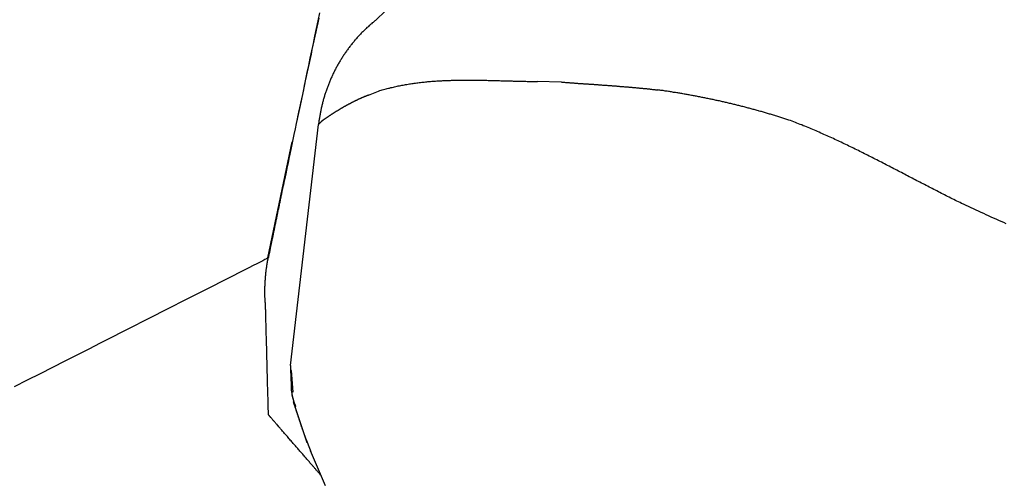
# Model space of a CAD drawing. Extents: x 0 to 28.2, y 0 to 28.4.
# Drawn here: x 10.2 to 11.3, y 17.2 to 17.7 of the extents above; entities that cross this region are included whole.
import ezdxf

# ---------------------------------------------------------------- set-up
doc = ezdxf.new("R2010")
doc.units = 0
doc.layers.get('0').update_dxf_attribs({"linetype": 'CONTINUOUS'})

msp = doc.modelspace()

# ---------------------------------------------------------------- linework, layer by layer
for points in [[(10.584042, 17.725784), (10.595969, 17.736972)], [(10.794815, 17.655913), (10.767373, 17.656547)], [(10.576232, 17.641137), (10.587736, 17.64557)], [(10.524832, 17.612851), (10.522615, 17.610952)], [(10.488102, 17.334847), (10.51966, 17.607785)], [(10.522615, 17.610952), (10.51966, 17.607785)], [(10.462349, 17.456645), (10.490002, 17.588365)], [(10.488102, 17.334847), (10.488736, 17.315638)], [(10.488736, 17.316904), (10.488525, 17.334214)], [(10.488736, 17.328936), (10.490635, 17.304661)], [(10.491269, 17.295795), (10.489791, 17.301284)], [(10.506678, 17.247245), (10.491374, 17.293685)], [(10.51185, 17.235213), (10.510583, 17.238801), (10.505623, 17.251256)], [(10.52747, 17.198483), (10.510583, 17.238168)]]:
    msp.add_lwpolyline(points)
for points in [[(10.5207, 17.7343, 0), (10.5189, 17.7254, 0), (10.5171, 17.7167, 0), (10.5153, 17.7081, 0), (10.5135, 17.6996, 0), (10.5117, 17.6912, 0), (10.51, 17.683, 0), (10.5083, 17.6749, 0), (10.5066, 17.6669, 0), (10.505, 17.6591, 0), (10.5034, 17.6514, 0), (10.5018, 17.6439, 0), (10.5003, 17.6366, 0), (10.4988, 17.6294, 0), (10.4973, 17.6225, 0), (10.4959, 17.6157, 0), (10.4945, 17.6091, 0), (10.4932, 17.6028, 0), (10.4919, 17.5966, 0), (10.4906, 17.5907, 0), (10.4894, 17.585, 0), (10.4883, 17.5795, 0), (10.4872, 17.5743, 0), (10.4861, 17.5693, 0), (10.4852, 17.5646, 0), (10.4842, 17.5602, 0), (10.4833, 17.556, 0), (10.4825, 17.5521, 0), (10.4818, 17.5485, 0), (10.4811, 17.5452, 0), (10.4805, 17.5422, 0), (10.4799, 17.5395, 0), (10.4794, 17.5372, 0), (10.479, 17.5351, 0), (10.4786, 17.5334, 0), (10.4783, 17.532, 0), (10.4781, 17.5309, 0), (10.4779, 17.5303, 0), (10.4779, 17.5299, 0), (10.4779, 17.5299, 0), (10.4779, 17.5298, 0), (10.4778, 17.5298, 0), (10.4778, 17.5296, 0), (10.4778, 17.5295, 0), (10.4777, 17.5293, 0), (10.4777, 17.529, 0), (10.4776, 17.5287, 0), (10.4776, 17.5284, 0), (10.4775, 17.5281, 0), (10.4774, 17.5277, 0), (10.4773, 17.5273, 0), (10.4772, 17.5268, 0), (10.4771, 17.5263, 0), (10.477, 17.5258, 0), (10.4769, 17.5253, 0), (10.4768, 17.5247, 0), (10.4767, 17.5241, 0), (10.4765, 17.5235, 0), (10.4764, 17.5228, 0), (10.4763, 17.5222, 0), (10.4761, 17.5215, 0), (10.476, 17.5207, 0), (10.4758, 17.52, 0), (10.4757, 17.5192, 0), (10.4755, 17.5184, 0), (10.4753, 17.5176, 0), (10.4752, 17.5168, 0), (10.475, 17.5159, 0), (10.4748, 17.515, 0), (10.4746, 17.5141, 0), (10.4744, 17.5132, 0), (10.4742, 17.5123, 0), (10.474, 17.5113, 0), (10.4738, 17.5104, 0), (10.4736, 17.5094, 0), (10.4734, 17.5084, 0), (10.4732, 17.5074, 0), (10.473, 17.5064, 0), (10.4728, 17.5054, 0), (10.4726, 17.5044, 0), (10.4724, 17.5034, 0), (10.4722, 17.5023, 0), (10.472, 17.5013, 0), (10.4718, 17.5002, 0), (10.4715, 17.4992, 0), (10.4713, 17.4981, 0), (10.4711, 17.497, 0), (10.4709, 17.496, 0), (10.4707, 17.4949, 0), (10.4704, 17.4938, 0), (10.4702, 17.4927, 0), (10.47, 17.4917, 0), (10.4698, 17.4906, 0), (10.4695, 17.4895, 0), (10.4693, 17.4884, 0), (10.4691, 17.4874, 0), (10.4689, 17.4863, 0), (10.4687, 17.4853, 0), (10.4685, 17.4842, 0), (10.4682, 17.4832, 0), (10.468, 17.4821, 0), (10.4678, 17.4811, 0), (10.4676, 17.4801, 0), (10.4674, 17.4791, 0), (10.4672, 17.4781, 0), (10.467, 17.4771, 0), (10.4668, 17.4761, 0), (10.4666, 17.4752, 0), (10.4664, 17.4742, 0), (10.4662, 17.4733, 0), (10.466, 17.4724, 0), (10.4658, 17.4715, 0), (10.4657, 17.4706, 0), (10.4655, 17.4698, 0), (10.4653, 17.4689, 0), (10.4651, 17.4681, 0), (10.465, 17.4673, 0), (10.4648, 17.4666, 0), (10.4647, 17.4658, 0), (10.4645, 17.4651, 0), (10.4644, 17.4644, 0), (10.4642, 17.4637, 0), (10.4641, 17.463, 0), (10.464, 17.4624, 0), (10.4638, 17.4618, 0), (10.4637, 17.4612, 0), (10.4636, 17.4607, 0), (10.4635, 17.4602, 0), (10.4634, 17.4597, 0), (10.4633, 17.4593, 0), (10.4632, 17.4588, 0), (10.4631, 17.4585, 0), (10.4631, 17.4581, 0), (10.463, 17.4578, 0), (10.463, 17.4575, 0), (10.4629, 17.4573, 0), (10.4629, 17.4571, 0), (10.4628, 17.4569, 0), (10.4628, 17.4568, 0), (10.4628, 17.4567, 0), (10.4628, 17.4567, 0), (10.4627, 17.4566, 0), (10.4621, 17.4563, 0), (10.4609, 17.4557, 0), (10.459, 17.4548, 0), (10.4566, 17.4535, 0), (10.4535, 17.4519, 0), (10.4498, 17.4501, 0), (10.4456, 17.4479, 0), (10.4408, 17.4455, 0), (10.4354, 17.4428, 0), (10.4295, 17.4398, 0), (10.4231, 17.4365, 0), (10.4162, 17.433, 0), (10.4088, 17.4292, 0), (10.4009, 17.4252, 0), (10.3925, 17.4209, 0), (10.3836, 17.4164, 0), (10.3743, 17.4117, 0), (10.3646, 17.4068, 0), (10.3544, 17.4016, 0), (10.3439, 17.3962, 0), (10.3329, 17.3907, 0), (10.3216, 17.3849, 0), (10.3099, 17.3789, 0), (10.2978, 17.3728, 0), (10.2854, 17.3665, 0), (10.2726, 17.36, 0), (10.2596, 17.3534, 0), (10.2462, 17.3466, 0), (10.2325, 17.3397, 0), (10.2186, 17.3326, 0), (10.2044, 17.3254, 0), (10.1899, 17.318, 0), (10.1752, 17.3105, 0)], [(10.52, 17.7282, 0), (10.5189, 17.7231, 0), (10.5178, 17.718, 0), (10.5167, 17.713, 0), (10.5156, 17.7079, 0), (10.5145, 17.7028, 0), (10.5134, 17.6978, 0), (10.5123, 17.6927, 0), (10.5112, 17.6876, 0), (10.5101, 17.6826, 0), (10.509, 17.6775, 0), (10.5079, 17.6724, 0), (10.5068, 17.6674, 0), (10.5057, 17.6623, 0), (10.5047, 17.6572, 0), (10.5036, 17.6522, 0), (10.5025, 17.6471, 0), (10.5014, 17.642, 0), (10.5003, 17.637, 0), (10.4992, 17.6319, 0), (10.4982, 17.6268, 0), (10.4971, 17.6217, 0), (10.496, 17.6167, 0), (10.495, 17.6116, 0)], [(10.584, 17.7258, 0), (10.5831, 17.7251, 0), (10.5823, 17.7243, 0), (10.5814, 17.7236, 0), (10.5805, 17.7229, 0), (10.5796, 17.7221, 0), (10.5788, 17.7214, 0), (10.5779, 17.7206, 0), (10.5771, 17.7199, 0), (10.5762, 17.7191, 0), (10.5754, 17.7183, 0), (10.5745, 17.7176, 0), (10.5737, 17.7168, 0), (10.5729, 17.716, 0), (10.5721, 17.7152, 0), (10.5713, 17.7144, 0), (10.5705, 17.7136, 0), (10.5697, 17.7128, 0), (10.5689, 17.712, 0), (10.5681, 17.7112, 0), (10.5673, 17.7104, 0), (10.5666, 17.7096, 0), (10.5658, 17.7088, 0), (10.565, 17.708, 0), (10.5643, 17.7072, 0), (10.5635, 17.7063, 0), (10.5628, 17.7055, 0), (10.5621, 17.7047, 0), (10.5614, 17.7038, 0), (10.5606, 17.703, 0), (10.5599, 17.7021, 0), (10.5592, 17.7013, 0), (10.5585, 17.7004, 0), (10.5578, 17.6996, 0), (10.5571, 17.6987, 0), (10.5564, 17.6978, 0), (10.5558, 17.697, 0), (10.5551, 17.6961, 0), (10.5544, 17.6952, 0), (10.5538, 17.6943, 0), (10.5531, 17.6935, 0), (10.5525, 17.6926, 0), (10.5518, 17.6917, 0), (10.5512, 17.6908, 0), (10.5506, 17.6899, 0), (10.5499, 17.689, 0), (10.5493, 17.6881, 0), (10.5487, 17.6872, 0), (10.5481, 17.6863, 0), (10.5475, 17.6854, 0), (10.5469, 17.6845, 0), (10.5463, 17.6835, 0), (10.5458, 17.6826, 0), (10.5452, 17.6817, 0), (10.5446, 17.6808, 0), (10.5441, 17.6799, 0), (10.5435, 17.6789, 0), (10.543, 17.678, 0), (10.5424, 17.677, 0), (10.5419, 17.6761, 0), (10.5413, 17.6752, 0), (10.5408, 17.6742, 0), (10.5403, 17.6733, 0), (10.5398, 17.6723, 0), (10.5393, 17.6714, 0), (10.5388, 17.6704, 0), (10.5383, 17.6695, 0), (10.5378, 17.6685, 0), (10.5373, 17.6675, 0), (10.5369, 17.6666, 0), (10.5364, 17.6656, 0), (10.5359, 17.6646, 0), (10.5355, 17.6637, 0), (10.535, 17.6627, 0), (10.5346, 17.6617, 0), (10.5341, 17.6607, 0), (10.5337, 17.6598, 0), (10.5333, 17.6588, 0), (10.5329, 17.6578, 0), (10.5324, 17.6568, 0), (10.532, 17.6558, 0), (10.5316, 17.6548, 0), (10.5312, 17.6538, 0), (10.5308, 17.6528, 0), (10.5305, 17.6518, 0), (10.5301, 17.6509, 0), (10.5297, 17.6499, 0), (10.5293, 17.6489, 0), (10.529, 17.6478, 0), (10.5286, 17.6468, 0), (10.5283, 17.6458, 0), (10.5279, 17.6448, 0), (10.5276, 17.6438, 0), (10.5273, 17.6428, 0), (10.527, 17.6418, 0), (10.5266, 17.6408, 0), (10.5263, 17.6398, 0), (10.526, 17.6388, 0), (10.5257, 17.6377, 0), (10.5254, 17.6367, 0), (10.5251, 17.6357, 0), (10.5249, 17.6347, 0), (10.5246, 17.6337, 0), (10.5243, 17.6326, 0), (10.5241, 17.6316, 0), (10.5238, 17.6306, 0), (10.5235, 17.6295, 0), (10.5233, 17.6285, 0), (10.5231, 17.6275, 0), (10.5228, 17.6265, 0), (10.5226, 17.6254, 0), (10.5224, 17.6244, 0), (10.5222, 17.6234, 0), (10.522, 17.6223, 0), (10.5218, 17.6213, 0), (10.5216, 17.6203, 0), (10.5214, 17.6192, 0), (10.5212, 17.6182, 0), (10.521, 17.6171, 0), (10.5208, 17.6161, 0), (10.5207, 17.6151, 0), (10.5205, 17.614, 0), (10.5203, 17.613, 0), (10.5202, 17.612, 0), (10.5201, 17.6109, 0), (10.5199, 17.6099, 0), (10.5198, 17.6088, 0), (10.5197, 17.6078, 0)], [(10.5877, 17.6458, 0), (10.5891, 17.6462, 0), (10.5905, 17.6466, 0), (10.5919, 17.647, 0), (10.5933, 17.6474, 0), (10.5947, 17.6478, 0), (10.5961, 17.6482, 0), (10.5974, 17.6485, 0), (10.5988, 17.6489, 0), (10.6002, 17.6492, 0), (10.6016, 17.6496, 0), (10.603, 17.6499, 0), (10.6044, 17.6502, 0), (10.6058, 17.6506, 0), (10.6072, 17.6509, 0), (10.6086, 17.6512, 0), (10.61, 17.6515, 0), (10.6114, 17.6517, 0), (10.6128, 17.652, 0), (10.6141, 17.6523, 0), (10.6155, 17.6526, 0), (10.6169, 17.6528, 0), (10.6183, 17.6531, 0), (10.6197, 17.6533, 0), (10.6211, 17.6535, 0), (10.6225, 17.6538, 0), (10.6239, 17.654, 0), (10.6253, 17.6542, 0), (10.6267, 17.6544, 0), (10.6281, 17.6546, 0), (10.6295, 17.6548, 0), (10.6309, 17.655, 0), (10.6323, 17.6552, 0), (10.6338, 17.6553, 0), (10.6352, 17.6555, 0), (10.6366, 17.6557, 0), (10.638, 17.6558, 0), (10.6394, 17.656, 0), (10.6408, 17.6561, 0), (10.6422, 17.6563, 0), (10.6436, 17.6564, 0), (10.645, 17.6565, 0), (10.6464, 17.6566, 0), (10.6478, 17.6568, 0), (10.6492, 17.6569, 0), (10.6506, 17.657, 0), (10.652, 17.6571, 0), (10.6535, 17.6572, 0), (10.6549, 17.6573, 0), (10.6563, 17.6574, 0), (10.6577, 17.6574, 0), (10.6591, 17.6575, 0), (10.6605, 17.6576, 0), (10.6619, 17.6577, 0), (10.6633, 17.6577, 0), (10.6648, 17.6578, 0), (10.6662, 17.6578, 0), (10.6676, 17.6579, 0), (10.669, 17.6579, 0), (10.6704, 17.658, 0), (10.6718, 17.658, 0), (10.6733, 17.6581, 0), (10.6747, 17.6581, 0), (10.6761, 17.6581, 0), (10.6775, 17.6581, 0), (10.6789, 17.6582, 0), (10.6803, 17.6582, 0), (10.6818, 17.6582, 0), (10.6832, 17.6582, 0), (10.6846, 17.6582, 0), (10.686, 17.6582, 0), (10.6874, 17.6582, 0), (10.6889, 17.6582, 0), (10.6903, 17.6582, 0), (10.6917, 17.6582, 0), (10.6931, 17.6582, 0), (10.6946, 17.6582, 0), (10.696, 17.6582, 0), (10.6974, 17.6582, 0), (10.6988, 17.6582, 0), (10.7002, 17.6581, 0), (10.7017, 17.6581, 0), (10.7031, 17.6581, 0), (10.7045, 17.6581, 0), (10.7059, 17.658, 0), (10.7074, 17.658, 0), (10.7088, 17.658, 0), (10.7102, 17.658, 0), (10.7116, 17.6579, 0), (10.7131, 17.6579, 0), (10.7145, 17.6579, 0), (10.7159, 17.6578, 0), (10.7173, 17.6578, 0), (10.7188, 17.6577, 0), (10.7202, 17.6577, 0), (10.7216, 17.6577, 0), (10.7231, 17.6576, 0), (10.7245, 17.6576, 0), (10.7259, 17.6575, 0), (10.7273, 17.6575, 0), (10.7288, 17.6575, 0), (10.7302, 17.6574, 0), (10.7316, 17.6574, 0), (10.7331, 17.6573, 0), (10.7345, 17.6573, 0), (10.7359, 17.6572, 0), (10.7373, 17.6572, 0), (10.7388, 17.6572, 0), (10.7402, 17.6571, 0), (10.7416, 17.6571, 0), (10.7431, 17.657, 0), (10.7445, 17.657, 0), (10.7459, 17.657, 0), (10.7473, 17.6569, 0), (10.7488, 17.6569, 0), (10.7502, 17.6569, 0), (10.7516, 17.6568, 0), (10.7531, 17.6568, 0), (10.7545, 17.6568, 0), (10.7559, 17.6567, 0), (10.7574, 17.6567, 0), (10.7588, 17.6567, 0), (10.7602, 17.6566, 0), (10.7616, 17.6566, 0), (10.7631, 17.6566, 0), (10.7645, 17.6566, 0), (10.7659, 17.6566, 0), (10.7674, 17.6565, 0)], [(10.7948, 17.6559, 0), (10.7957, 17.6558, 0), (10.7965, 17.6558, 0), (10.7974, 17.6557, 0), (10.7983, 17.6557, 0), (10.7991, 17.6556, 0), (10.8, 17.6555, 0), (10.8008, 17.6555, 0), (10.8017, 17.6554, 0), (10.8026, 17.6553, 0), (10.8034, 17.6553, 0), (10.8043, 17.6552, 0), (10.8051, 17.6552, 0), (10.806, 17.6551, 0), (10.8069, 17.655, 0), (10.8077, 17.655, 0), (10.8086, 17.6549, 0), (10.8094, 17.6548, 0), (10.8103, 17.6548, 0), (10.8112, 17.6547, 0), (10.812, 17.6547, 0), (10.8129, 17.6546, 0), (10.8137, 17.6545, 0), (10.8146, 17.6545, 0), (10.8154, 17.6544, 0), (10.8163, 17.6544, 0), (10.8172, 17.6543, 0), (10.818, 17.6542, 0), (10.8189, 17.6542, 0), (10.8197, 17.6541, 0), (10.8206, 17.6541, 0), (10.8214, 17.654, 0), (10.8223, 17.6539, 0), (10.8231, 17.6539, 0), (10.824, 17.6538, 0), (10.8249, 17.6538, 0), (10.8257, 17.6537, 0), (10.8266, 17.6537, 0), (10.8274, 17.6536, 0), (10.8283, 17.6535, 0), (10.8291, 17.6535, 0), (10.83, 17.6534, 0), (10.8308, 17.6534, 0), (10.8317, 17.6533, 0), (10.8325, 17.6532, 0), (10.8334, 17.6532, 0), (10.8343, 17.6531, 0), (10.8351, 17.6531, 0), (10.836, 17.653, 0), (10.8368, 17.6529, 0), (10.8377, 17.6529, 0), (10.8385, 17.6528, 0), (10.8394, 17.6528, 0), (10.8402, 17.6527, 0), (10.8411, 17.6526, 0), (10.8419, 17.6526, 0), (10.8428, 17.6525, 0), (10.8436, 17.6524, 0), (10.8445, 17.6524, 0), (10.8454, 17.6523, 0), (10.8462, 17.6523, 0), (10.8471, 17.6522, 0), (10.8479, 17.6521, 0), (10.8488, 17.6521, 0), (10.8496, 17.652, 0), (10.8505, 17.6519, 0), (10.8513, 17.6519, 0), (10.8522, 17.6518, 0), (10.853, 17.6517, 0), (10.8539, 17.6517, 0), (10.8547, 17.6516, 0), (10.8556, 17.6515, 0), (10.8565, 17.6515, 0), (10.8573, 17.6514, 0), (10.8582, 17.6514, 0), (10.859, 17.6513, 0), (10.8599, 17.6512, 0), (10.8607, 17.6511, 0), (10.8616, 17.6511, 0), (10.8624, 17.651, 0), (10.8633, 17.6509, 0), (10.8642, 17.6509, 0), (10.865, 17.6508, 0), (10.8659, 17.6507, 0), (10.8667, 17.6507, 0), (10.8676, 17.6506, 0), (10.8684, 17.6505, 0), (10.8693, 17.6504, 0), (10.8701, 17.6504, 0), (10.871, 17.6503, 0), (10.8719, 17.6502, 0), (10.8727, 17.6502, 0), (10.8736, 17.6501, 0), (10.8744, 17.65, 0), (10.8753, 17.6499, 0), (10.8761, 17.6498, 0), (10.877, 17.6498, 0), (10.8779, 17.6497, 0), (10.8787, 17.6496, 0), (10.8796, 17.6495, 0), (10.8804, 17.6495, 0), (10.8813, 17.6494, 0), (10.8822, 17.6493, 0), (10.883, 17.6492, 0), (10.8839, 17.6491, 0), (10.8847, 17.649, 0), (10.8856, 17.649, 0), (10.8865, 17.6489, 0), (10.8873, 17.6488, 0), (10.8882, 17.6487, 0), (10.889, 17.6486, 0), (10.8899, 17.6485, 0), (10.8908, 17.6485, 0), (10.8916, 17.6484, 0), (10.8925, 17.6483, 0), (10.8934, 17.6482, 0), (10.8942, 17.6481, 0), (10.8951, 17.648, 0), (10.8959, 17.6479, 0), (10.8968, 17.6478, 0), (10.8977, 17.6477, 0), (10.8985, 17.6476, 0), (10.8994, 17.6475, 0), (10.9003, 17.6474, 0), (10.9011, 17.6473, 0), (10.902, 17.6472, 0), (10.9029, 17.6471, 0), (10.9037, 17.647, 0)], [(11.0522, 17.6129, 0), (11.0511, 17.6132, 0), (11.0499, 17.6136, 0), (11.0488, 17.614, 0), (11.0476, 17.6144, 0), (11.0465, 17.6147, 0), (11.0453, 17.6151, 0), (11.0442, 17.6155, 0), (11.043, 17.6158, 0), (11.0418, 17.6162, 0), (11.0407, 17.6165, 0), (11.0395, 17.6169, 0), (11.0384, 17.6173, 0), (11.0372, 17.6176, 0), (11.0361, 17.618, 0), (11.0349, 17.6183, 0), (11.0338, 17.6187, 0), (11.0326, 17.619, 0), (11.0315, 17.6194, 0), (11.0303, 17.6197, 0), (11.0291, 17.6201, 0), (11.028, 17.6204, 0), (11.0268, 17.6207, 0), (11.0257, 17.6211, 0), (11.0245, 17.6214, 0), (11.0234, 17.6217, 0), (11.0222, 17.6221, 0), (11.0211, 17.6224, 0), (11.0199, 17.6227, 0), (11.0187, 17.6231, 0), (11.0176, 17.6234, 0), (11.0164, 17.6237, 0), (11.0153, 17.624, 0), (11.0141, 17.6244, 0), (11.013, 17.6247, 0), (11.0118, 17.625, 0), (11.0106, 17.6253, 0), (11.0095, 17.6256, 0), (11.0083, 17.6259, 0), (11.0072, 17.6262, 0), (11.006, 17.6265, 0), (11.0048, 17.6268, 0), (11.0037, 17.6272, 0), (11.0025, 17.6275, 0), (11.0014, 17.6278, 0), (11.0002, 17.6281, 0), (10.999, 17.6283, 0), (10.9979, 17.6286, 0), (10.9967, 17.6289, 0), (10.9956, 17.6292, 0), (10.9944, 17.6295, 0), (10.9932, 17.6298, 0), (10.9921, 17.6301, 0), (10.9909, 17.6304, 0), (10.9898, 17.6307, 0), (10.9886, 17.6309, 0), (10.9874, 17.6312, 0), (10.9863, 17.6315, 0), (10.9851, 17.6318, 0), (10.9839, 17.6321, 0), (10.9828, 17.6323, 0), (10.9816, 17.6326, 0), (10.9804, 17.6329, 0), (10.9793, 17.6331, 0), (10.9781, 17.6334, 0), (10.977, 17.6337, 0), (10.9758, 17.6339, 0), (10.9746, 17.6342, 0), (10.9735, 17.6345, 0), (10.9723, 17.6347, 0), (10.9711, 17.635, 0), (10.9699, 17.6352, 0), (10.9688, 17.6355, 0), (10.9676, 17.6357, 0), (10.9664, 17.636, 0), (10.9653, 17.6362, 0), (10.9641, 17.6365, 0), (10.9629, 17.6367, 0), (10.9618, 17.637, 0), (10.9606, 17.6372, 0), (10.9594, 17.6375, 0), (10.9582, 17.6377, 0), (10.9571, 17.6379, 0), (10.9559, 17.6382, 0), (10.9547, 17.6384, 0), (10.9535, 17.6386, 0), (10.9524, 17.6389, 0), (10.9512, 17.6391, 0), (10.95, 17.6393, 0), (10.9488, 17.6396, 0), (10.9477, 17.6398, 0), (10.9465, 17.64, 0), (10.9453, 17.6402, 0), (10.9441, 17.6404, 0), (10.943, 17.6407, 0), (10.9418, 17.6409, 0), (10.9406, 17.6411, 0), (10.9394, 17.6413, 0), (10.9382, 17.6415, 0), (10.9371, 17.6417, 0), (10.9359, 17.6419, 0), (10.9347, 17.6422, 0), (10.9335, 17.6424, 0), (10.9323, 17.6426, 0), (10.9311, 17.6428, 0), (10.93, 17.643, 0), (10.9288, 17.6432, 0), (10.9276, 17.6434, 0), (10.9264, 17.6436, 0), (10.9252, 17.6438, 0), (10.924, 17.644, 0), (10.9228, 17.6442, 0), (10.9216, 17.6443, 0), (10.9205, 17.6445, 0), (10.9193, 17.6447, 0), (10.9181, 17.6449, 0), (10.9169, 17.6451, 0), (10.9157, 17.6453, 0), (10.9145, 17.6455, 0), (10.9133, 17.6456, 0), (10.9121, 17.6458, 0), (10.9109, 17.646, 0), (10.9097, 17.6462, 0), (10.9085, 17.6464, 0), (10.9073, 17.6465, 0), (10.9061, 17.6467, 0), (10.9049, 17.6469, 0), (10.9037, 17.647, 0)], [(10.5762, 17.6411, 0), (10.5758, 17.641, 0), (10.5754, 17.6408, 0), (10.5749, 17.6406, 0), (10.5745, 17.6405, 0), (10.574, 17.6403, 0), (10.5736, 17.6401, 0), (10.5732, 17.6399, 0), (10.5727, 17.6397, 0), (10.5723, 17.6396, 0), (10.5719, 17.6394, 0), (10.5714, 17.6392, 0), (10.571, 17.639, 0), (10.5706, 17.6388, 0), (10.5701, 17.6387, 0), (10.5697, 17.6385, 0), (10.5693, 17.6383, 0), (10.5689, 17.6381, 0), (10.5684, 17.6379, 0), (10.568, 17.6377, 0), (10.5676, 17.6375, 0), (10.5672, 17.6373, 0), (10.5667, 17.6372, 0), (10.5663, 17.637, 0), (10.5659, 17.6368, 0), (10.5655, 17.6366, 0), (10.565, 17.6364, 0), (10.5646, 17.6362, 0), (10.5642, 17.636, 0), (10.5638, 17.6358, 0), (10.5633, 17.6356, 0), (10.5629, 17.6354, 0), (10.5625, 17.6352, 0), (10.5621, 17.635, 0), (10.5617, 17.6348, 0), (10.5612, 17.6346, 0), (10.5608, 17.6344, 0), (10.5604, 17.6342, 0), (10.56, 17.634, 0), (10.5596, 17.6338, 0), (10.5592, 17.6335, 0), (10.5587, 17.6333, 0), (10.5583, 17.6331, 0), (10.5579, 17.6329, 0), (10.5575, 17.6327, 0), (10.5571, 17.6325, 0), (10.5567, 17.6323, 0), (10.5563, 17.6321, 0), (10.5559, 17.6318, 0), (10.5554, 17.6316, 0), (10.555, 17.6314, 0), (10.5546, 17.6312, 0), (10.5542, 17.631, 0), (10.5538, 17.6308, 0), (10.5534, 17.6305, 0), (10.553, 17.6303, 0), (10.5526, 17.6301, 0), (10.5522, 17.6299, 0), (10.5518, 17.6297, 0), (10.5514, 17.6294, 0), (10.551, 17.6292, 0), (10.5506, 17.629, 0), (10.5501, 17.6288, 0), (10.5497, 17.6285, 0), (10.5493, 17.6283, 0), (10.5489, 17.6281, 0), (10.5485, 17.6278, 0), (10.5481, 17.6276, 0), (10.5477, 17.6274, 0), (10.5473, 17.6272, 0), (10.5469, 17.6269, 0), (10.5465, 17.6267, 0), (10.5461, 17.6265, 0), (10.5457, 17.6262, 0), (10.5453, 17.626, 0), (10.5449, 17.6258, 0), (10.5445, 17.6255, 0), (10.5441, 17.6253, 0), (10.5437, 17.6251, 0), (10.5433, 17.6248, 0), (10.543, 17.6246, 0), (10.5426, 17.6243, 0), (10.5422, 17.6241, 0), (10.5418, 17.6239, 0), (10.5414, 17.6236, 0), (10.541, 17.6234, 0), (10.5406, 17.6231, 0), (10.5402, 17.6229, 0), (10.5398, 17.6227, 0), (10.5394, 17.6224, 0), (10.539, 17.6222, 0), (10.5386, 17.6219, 0), (10.5382, 17.6217, 0), (10.5379, 17.6214, 0), (10.5375, 17.6212, 0), (10.5371, 17.621, 0), (10.5367, 17.6207, 0), (10.5363, 17.6205, 0), (10.5359, 17.6202, 0), (10.5355, 17.62, 0), (10.5351, 17.6197, 0), (10.5347, 17.6195, 0), (10.5344, 17.6192, 0), (10.534, 17.619, 0), (10.5336, 17.6187, 0), (10.5332, 17.6185, 0), (10.5328, 17.6182, 0), (10.5324, 17.618, 0), (10.5321, 17.6177, 0), (10.5317, 17.6175, 0), (10.5313, 17.6172, 0), (10.5309, 17.617, 0), (10.5305, 17.6167, 0), (10.5301, 17.6164, 0), (10.5298, 17.6162, 0), (10.5294, 17.6159, 0), (10.529, 17.6157, 0), (10.5286, 17.6154, 0), (10.5282, 17.6152, 0), (10.5279, 17.6149, 0), (10.5275, 17.6147, 0), (10.5271, 17.6144, 0), (10.5267, 17.6141, 0), (10.5263, 17.6139, 0), (10.526, 17.6136, 0), (10.5256, 17.6134, 0), (10.5252, 17.6131, 0), (10.5248, 17.6129, 0)], [(11.2983, 17.4954, 0), (11.2954, 17.4967, 0), (11.2926, 17.4979, 0), (11.2897, 17.4992, 0), (11.2869, 17.5005, 0), (11.284, 17.5018, 0), (11.2812, 17.503, 0), (11.2783, 17.5043, 0), (11.2755, 17.5056, 0), (11.2727, 17.5069, 0), (11.2698, 17.5082, 0), (11.267, 17.5095, 0), (11.2641, 17.5108, 0), (11.2613, 17.5121, 0), (11.2585, 17.5134, 0), (11.2556, 17.5148, 0), (11.2528, 17.5161, 0), (11.25, 17.5174, 0), (11.2477, 17.5185, 0), (11.2459, 17.5194, 0), (11.2442, 17.5202, 0), (11.2424, 17.5211, 0), (11.2407, 17.5219, 0), (11.2389, 17.5228, 0), (11.2372, 17.5237, 0), (11.2354, 17.5245, 0), (11.2337, 17.5254, 0), (11.2319, 17.5263, 0), (11.2302, 17.5272, 0), (11.2284, 17.5281, 0), (11.2267, 17.5289, 0), (11.225, 17.5298, 0), (11.2232, 17.5307, 0), (11.2215, 17.5316, 0), (11.2197, 17.5325, 0), (11.218, 17.5334, 0), (11.2162, 17.5343, 0), (11.2145, 17.5352, 0), (11.2128, 17.5361, 0), (11.211, 17.537, 0), (11.2093, 17.5379, 0), (11.2075, 17.5388, 0), (11.2058, 17.5397, 0), (11.2041, 17.5406, 0), (11.2023, 17.5415, 0), (11.2006, 17.5424, 0), (11.1988, 17.5433, 0), (11.1971, 17.5442, 0), (11.1953, 17.5451, 0), (11.1936, 17.546, 0), (11.1919, 17.5469, 0), (11.1901, 17.5478, 0), (11.1884, 17.5487, 0), (11.1866, 17.5496, 0), (11.1849, 17.5505, 0), (11.1832, 17.5514, 0), (11.1814, 17.5523, 0), (11.1797, 17.5533, 0), (11.1779, 17.5542, 0), (11.1762, 17.5551, 0), (11.1745, 17.556, 0), (11.1727, 17.5569, 0), (11.171, 17.5578, 0), (11.1692, 17.5587, 0), (11.1675, 17.5596, 0), (11.1657, 17.5605, 0), (11.164, 17.5614, 0), (11.1623, 17.5623, 0), (11.1605, 17.5632, 0), (11.1588, 17.5641, 0), (11.157, 17.565, 0), (11.1553, 17.5659, 0), (11.1535, 17.5668, 0), (11.1518, 17.5677, 0), (11.15, 17.5686, 0), (11.1483, 17.5695, 0), (11.1465, 17.5704, 0), (11.1448, 17.5713, 0), (11.143, 17.5721, 0), (11.1413, 17.573, 0), (11.1395, 17.5739, 0), (11.1378, 17.5748, 0), (11.136, 17.5757, 0), (11.1343, 17.5765, 0), (11.1325, 17.5774, 0), (11.1308, 17.5783, 0), (11.129, 17.5791, 0), (11.1272, 17.58, 0), (11.1255, 17.5809, 0), (11.1237, 17.5817, 0), (11.122, 17.5826, 0), (11.1202, 17.5834, 0), (11.1184, 17.5843, 0), (11.1167, 17.5851, 0), (11.1149, 17.586, 0), (11.1131, 17.5868, 0), (11.1114, 17.5877, 0), (11.1096, 17.5885, 0), (11.1078, 17.5893, 0), (11.1061, 17.5902, 0), (11.1043, 17.591, 0), (11.1025, 17.5918, 0), (11.1007, 17.5926, 0), (11.099, 17.5934, 0), (11.0972, 17.5942, 0), (11.0954, 17.595, 0), (11.0936, 17.5958, 0), (11.0918, 17.5966, 0), (11.0901, 17.5974, 0), (11.0883, 17.5982, 0), (11.0865, 17.599, 0), (11.0847, 17.5998, 0), (11.0829, 17.6005, 0), (11.0811, 17.6013, 0), (11.0793, 17.6021, 0), (11.0775, 17.6028, 0), (11.0757, 17.6036, 0), (11.0739, 17.6043, 0), (11.0721, 17.6051, 0), (11.0703, 17.6058, 0), (11.0685, 17.6065, 0), (11.0667, 17.6073, 0), (11.0649, 17.608, 0), (11.0631, 17.6087, 0), (11.0613, 17.6094, 0), (11.0595, 17.6101, 0), (11.0577, 17.6108, 0), (11.0559, 17.6115, 0), (11.0541, 17.6122, 0), (11.0522, 17.6129, 0)], [(10.5222, 17.2105, 0), (10.5222, 17.2105, 0), (10.5221, 17.2106, 0), (10.5221, 17.2107, 0), (10.5219, 17.2108, 0), (10.5218, 17.211, 0), (10.5216, 17.2111, 0), (10.5215, 17.2114, 0), (10.5212, 17.2116, 0), (10.521, 17.2119, 0), (10.5207, 17.2122, 0), (10.5204, 17.2126, 0), (10.5201, 17.2129, 0), (10.5198, 17.2133, 0), (10.5194, 17.2138, 0), (10.519, 17.2142, 0), (10.5186, 17.2147, 0), (10.5181, 17.2152, 0), (10.5177, 17.2157, 0), (10.5172, 17.2163, 0), (10.5167, 17.2169, 0), (10.5162, 17.2175, 0), (10.5156, 17.2181, 0), (10.5151, 17.2187, 0), (10.5145, 17.2194, 0), (10.5139, 17.2201, 0), (10.5133, 17.2208, 0), (10.5127, 17.2215, 0), (10.512, 17.2222, 0), (10.5114, 17.223, 0), (10.5107, 17.2238, 0), (10.51, 17.2246, 0), (10.5093, 17.2254, 0), (10.5086, 17.2262, 0), (10.5079, 17.227, 0), (10.5072, 17.2279, 0), (10.5064, 17.2287, 0), (10.5057, 17.2296, 0), (10.5049, 17.2305, 0), (10.5041, 17.2314, 0), (10.5034, 17.2323, 0), (10.5026, 17.2332, 0), (10.5018, 17.2341, 0), (10.501, 17.235, 0), (10.5002, 17.236, 0), (10.4994, 17.2369, 0), (10.4985, 17.2378, 0), (10.4977, 17.2388, 0), (10.4969, 17.2397, 0), (10.4961, 17.2407, 0), (10.4952, 17.2417, 0), (10.4944, 17.2426, 0), (10.4936, 17.2436, 0), (10.4927, 17.2446, 0), (10.4919, 17.2455, 0), (10.4911, 17.2465, 0), (10.4902, 17.2474, 0), (10.4894, 17.2484, 0), (10.4886, 17.2494, 0), (10.4877, 17.2503, 0), (10.4869, 17.2513, 0), (10.4861, 17.2522, 0), (10.4853, 17.2532, 0), (10.4845, 17.2541, 0), (10.4837, 17.255, 0), (10.4829, 17.2559, 0), (10.4821, 17.2569, 0), (10.4813, 17.2578, 0), (10.4805, 17.2587, 0), (10.4798, 17.2595, 0), (10.479, 17.2604, 0), (10.4783, 17.2613, 0), (10.4775, 17.2621, 0), (10.4768, 17.263, 0), (10.4761, 17.2638, 0), (10.4754, 17.2646, 0), (10.4747, 17.2654, 0), (10.474, 17.2662, 0), (10.4734, 17.2669, 0), (10.4727, 17.2677, 0), (10.4721, 17.2684, 0), (10.4715, 17.2691, 0), (10.4709, 17.2698, 0), (10.4703, 17.2705, 0), (10.4697, 17.2711, 0), (10.4692, 17.2718, 0), (10.4687, 17.2724, 0), (10.4681, 17.2729, 0), (10.4677, 17.2735, 0), (10.4672, 17.274, 0), (10.4667, 17.2746, 0), (10.4663, 17.2751, 0), (10.4659, 17.2755, 0), (10.4655, 17.276, 0), (10.4652, 17.2764, 0), (10.4649, 17.2767, 0), (10.4646, 17.2771, 0), (10.4643, 17.2774, 0), (10.464, 17.2777, 0), (10.4638, 17.278, 0), (10.4636, 17.2782, 0), (10.4634, 17.2784, 0), (10.4633, 17.2786, 0), (10.4632, 17.2787, 0), (10.4631, 17.2788, 0), (10.463, 17.2789, 0), (10.463, 17.2789, 0), (10.463, 17.2789, 0), (10.463, 17.279, 0), (10.463, 17.2791, 0), (10.463, 17.2793, 0), (10.463, 17.2796, 0), (10.463, 17.2799, 0), (10.4629, 17.2803, 0), (10.4629, 17.2808, 0), (10.4629, 17.2813, 0), (10.4629, 17.2818, 0), (10.4629, 17.2824, 0), (10.4629, 17.2831, 0), (10.4629, 17.2838, 0), (10.4628, 17.2845, 0), (10.4628, 17.2854, 0), (10.4628, 17.2862, 0), (10.4628, 17.2871, 0), (10.4627, 17.2881, 0), (10.4627, 17.2891, 0), (10.4627, 17.2901, 0), (10.4627, 17.2912, 0), (10.4626, 17.2923, 0), (10.4626, 17.2934, 0), (10.4626, 17.2946, 0), (10.4625, 17.2959, 0), (10.4625, 17.2971, 0), (10.4625, 17.2984, 0), (10.4624, 17.2998, 0), (10.4624, 17.3011, 0), (10.4624, 17.3025, 0), (10.4623, 17.304, 0), (10.4623, 17.3054, 0), (10.4622, 17.3069, 0), (10.4622, 17.3084, 0), (10.4622, 17.3099, 0), (10.4621, 17.3115, 0), (10.4621, 17.3131, 0), (10.462, 17.3147, 0), (10.462, 17.3163, 0), (10.462, 17.3179, 0), (10.4619, 17.3196, 0), (10.4619, 17.3212, 0), (10.4618, 17.3229, 0), (10.4618, 17.3246, 0), (10.4617, 17.3263, 0), (10.4617, 17.328, 0), (10.4616, 17.3297, 0), (10.4616, 17.3315, 0), (10.4616, 17.3332, 0), (10.4615, 17.3349, 0), (10.4615, 17.3367, 0), (10.4614, 17.3384, 0), (10.4614, 17.3402, 0), (10.4613, 17.342, 0), (10.4613, 17.3437, 0), (10.4612, 17.3455, 0), (10.4612, 17.3472, 0), (10.4611, 17.3489, 0), (10.4611, 17.3507, 0), (10.461, 17.3524, 0), (10.461, 17.3541, 0), (10.461, 17.3559, 0), (10.4609, 17.3576, 0), (10.4609, 17.3593, 0), (10.4608, 17.3609, 0), (10.4608, 17.3626, 0), (10.4607, 17.3642, 0), (10.4607, 17.3659, 0), (10.4607, 17.3675, 0), (10.4606, 17.3691, 0), (10.4606, 17.3707, 0), (10.4605, 17.3722, 0), (10.4605, 17.3737, 0), (10.4604, 17.3752, 0), (10.4604, 17.3767, 0), (10.4604, 17.3782, 0), (10.4603, 17.3796, 0), (10.4603, 17.381, 0), (10.4603, 17.3824, 0), (10.4602, 17.3837, 0), (10.4602, 17.385, 0), (10.4602, 17.3863, 0), (10.4601, 17.3875, 0), (10.4601, 17.3887, 0), (10.4601, 17.3899, 0), (10.46, 17.391, 0), (10.46, 17.3921, 0), (10.46, 17.3931, 0), (10.46, 17.3941, 0), (10.4599, 17.395, 0), (10.4599, 17.3959, 0), (10.4599, 17.3968, 0), (10.4599, 17.3976, 0), (10.4598, 17.3984, 0), (10.4598, 17.3991, 0), (10.4598, 17.3997, 0), (10.4598, 17.4003, 0), (10.4598, 17.4009, 0), (10.4598, 17.4014, 0), (10.4597, 17.4018, 0), (10.4597, 17.4022, 0), (10.4597, 17.4025, 0), (10.4597, 17.4028, 0), (10.4597, 17.403, 0), (10.4597, 17.4031, 0), (10.4597, 17.4032, 0), (10.4597, 17.4034, 0), (10.4596, 17.4038, 0), (10.4596, 17.4043, 0), (10.4595, 17.4047, 0), (10.4595, 17.4051, 0), (10.4595, 17.4056, 0), (10.4594, 17.406, 0), (10.4594, 17.4065, 0), (10.4593, 17.4069, 0), (10.4593, 17.4074, 0), (10.4593, 17.4079, 0), (10.4592, 17.4083, 0), (10.4592, 17.4088, 0), (10.4592, 17.4093, 0), (10.4591, 17.4098, 0), (10.4591, 17.4102, 0), (10.4591, 17.4107, 0), (10.4591, 17.4112, 0), (10.459, 17.4117, 0), (10.459, 17.4122, 0), (10.459, 17.4127, 0), (10.459, 17.4132, 0), (10.459, 17.4137, 0), (10.459, 17.4142, 0), (10.4589, 17.4147, 0), (10.4589, 17.4152, 0), (10.4589, 17.4157, 0), (10.4589, 17.4162, 0), (10.4589, 17.4167, 0), (10.4589, 17.4172, 0), (10.4589, 17.4177, 0), (10.4589, 17.4182, 0), (10.4589, 17.4188, 0), (10.4589, 17.4193, 0), (10.4589, 17.4198, 0), (10.4589, 17.4203, 0), (10.4589, 17.4208, 0), (10.459, 17.4214, 0), (10.459, 17.4219, 0), (10.459, 17.4224, 0), (10.459, 17.4229, 0), (10.459, 17.4235, 0), (10.459, 17.424, 0), (10.459, 17.4245, 0), (10.4591, 17.4251, 0), (10.4591, 17.4256, 0), (10.4591, 17.4261, 0), (10.4591, 17.4267, 0), (10.4592, 17.4272, 0), (10.4592, 17.4277, 0), (10.4592, 17.4283, 0), (10.4592, 17.4288, 0), (10.4593, 17.4293, 0), (10.4593, 17.4299, 0), (10.4593, 17.4304, 0), (10.4594, 17.4309, 0), (10.4594, 17.4315, 0), (10.4595, 17.432, 0), (10.4595, 17.4326, 0), (10.4595, 17.4331, 0), (10.4596, 17.4336, 0), (10.4596, 17.4342, 0), (10.4597, 17.4347, 0), (10.4597, 17.4352, 0), (10.4598, 17.4358, 0), (10.4598, 17.4363, 0), (10.4599, 17.4368, 0), (10.4599, 17.4374, 0), (10.46, 17.4379, 0), (10.46, 17.4384, 0), (10.4601, 17.4389, 0), (10.4601, 17.4395, 0), (10.4602, 17.44, 0), (10.4602, 17.4405, 0), (10.4603, 17.441, 0), (10.4604, 17.4416, 0), (10.4604, 17.4421, 0), (10.4605, 17.4426, 0), (10.4606, 17.4431, 0), (10.4606, 17.4436, 0), (10.4607, 17.4441, 0), (10.4608, 17.4447, 0), (10.4608, 17.4452, 0), (10.4609, 17.4457, 0), (10.461, 17.4462, 0), (10.461, 17.4467, 0), (10.4611, 17.4472, 0), (10.4612, 17.4477, 0), (10.4613, 17.4482, 0), (10.4613, 17.4487, 0), (10.4614, 17.4492, 0), (10.4615, 17.4497, 0), (10.4616, 17.4501, 0), (10.4616, 17.4506, 0), (10.4617, 17.4511, 0), (10.4618, 17.4516, 0), (10.4619, 17.4521, 0), (10.462, 17.4525, 0), (10.4621, 17.453, 0), (10.4621, 17.4535, 0), (10.4622, 17.4539, 0), (10.4623, 17.4544, 0), (10.4624, 17.4549, 0), (10.4625, 17.4553, 0), (10.4626, 17.4558, 0), (10.4627, 17.4562, 0), (10.4628, 17.4566, 0)], [(10.4892, 17.3201, 0), (10.4891, 17.3198, 0), (10.4891, 17.3196, 0), (10.489, 17.3193, 0), (10.489, 17.319, 0), (10.489, 17.3188, 0), (10.4889, 17.3185, 0), (10.4889, 17.3182, 0), (10.4889, 17.318, 0), (10.4889, 17.3177, 0), (10.4888, 17.3175, 0), (10.4888, 17.3172, 0), (10.4888, 17.3169, 0), (10.4888, 17.3167, 0), (10.4887, 17.3164, 0), (10.4887, 17.3161, 0), (10.4887, 17.3159, 0), (10.4887, 17.3156, 0), (10.4887, 17.3154, 0), (10.4887, 17.3151, 0), (10.4886, 17.3148, 0), (10.4886, 17.3146, 0), (10.4886, 17.3143, 0), (10.4886, 17.314, 0), (10.4886, 17.3138, 0), (10.4886, 17.3135, 0), (10.4886, 17.3132, 0), (10.4886, 17.313, 0), (10.4886, 17.3127, 0), (10.4886, 17.3124, 0), (10.4886, 17.3122, 0), (10.4886, 17.3119, 0), (10.4886, 17.3116, 0), (10.4886, 17.3114, 0), (10.4886, 17.3111, 0), (10.4886, 17.3108, 0), (10.4886, 17.3106, 0), (10.4886, 17.3103, 0), (10.4887, 17.31, 0), (10.4887, 17.3098, 0), (10.4887, 17.3095, 0), (10.4887, 17.3092, 0), (10.4887, 17.309, 0), (10.4887, 17.3087, 0), (10.4888, 17.3084, 0), (10.4888, 17.3082, 0), (10.4888, 17.3079, 0), (10.4888, 17.3077, 0), (10.4888, 17.3074, 0), (10.4889, 17.3071, 0), (10.4889, 17.3069, 0), (10.4889, 17.3066, 0), (10.4889, 17.3063, 0), (10.489, 17.3061, 0), (10.489, 17.3058, 0), (10.489, 17.3055, 0), (10.4891, 17.3053, 0), (10.4891, 17.305, 0), (10.4891, 17.3048, 0), (10.4892, 17.3045, 0), (10.4892, 17.3042, 0), (10.4893, 17.304, 0), (10.4893, 17.3037, 0), (10.4893, 17.3034, 0), (10.4894, 17.3032, 0), (10.4894, 17.3029, 0), (10.4895, 17.3027, 0), (10.4895, 17.3024, 0), (10.4896, 17.3021, 0), (10.4896, 17.3019, 0), (10.4896, 17.3016, 0), (10.4897, 17.3014, 0), (10.4897, 17.3011, 0), (10.4898, 17.3009, 0), (10.4899, 17.3006, 0), (10.4899, 17.3003, 0), (10.49, 17.3001, 0), (10.49, 17.2998, 0), (10.4901, 17.2996, 0), (10.4901, 17.2993, 0), (10.4902, 17.2991, 0), (10.4902, 17.2988, 0), (10.4903, 17.2986, 0), (10.4904, 17.2983, 0), (10.4904, 17.2981, 0), (10.4905, 17.2978, 0), (10.4906, 17.2976, 0), (10.4906, 17.2973, 0), (10.4907, 17.2971, 0), (10.4908, 17.2968, 0), (10.4908, 17.2966, 0), (10.4909, 17.2963, 0), (10.491, 17.2961, 0), (10.491, 17.2958, 0), (10.4911, 17.2956, 0), (10.4912, 17.2953, 0), (10.4912, 17.2951, 0), (10.4913, 17.2949, 0), (10.4914, 17.2946, 0), (10.4915, 17.2944, 0), (10.4915, 17.2941, 0), (10.4916, 17.2939, 0), (10.4917, 17.2937, 0), (10.4918, 17.2934, 0), (10.4919, 17.2932, 0), (10.4919, 17.2929, 0), (10.492, 17.2927, 0), (10.4921, 17.2925, 0), (10.4922, 17.2922, 0), (10.4923, 17.292, 0), (10.4924, 17.2918, 0), (10.4924, 17.2915, 0), (10.4925, 17.2913, 0), (10.4926, 17.2911, 0), (10.4927, 17.2909, 0), (10.4928, 17.2906, 0), (10.4929, 17.2904, 0), (10.493, 17.2902, 0), (10.4931, 17.29, 0), (10.4932, 17.2897, 0), (10.4932, 17.2895, 0), (10.4933, 17.2893, 0), (10.4934, 17.2891, 0), (10.4935, 17.2889, 0), (10.4936, 17.2886, 0), (10.4937, 17.2884, 0), (10.4938, 17.2882, 0), (10.4939, 17.288, 0)], [(10.5056, 17.2513, 0), (10.5055, 17.2516, 0), (10.5054, 17.2519, 0), (10.5053, 17.2523, 0), (10.5051, 17.2526, 0), (10.505, 17.2529, 0), (10.5049, 17.2533, 0), (10.5048, 17.2536, 0), (10.5047, 17.2539, 0), (10.5045, 17.2543, 0), (10.5044, 17.2546, 0), (10.5043, 17.2549, 0), (10.5042, 17.2553, 0), (10.5041, 17.2556, 0), (10.5039, 17.256, 0), (10.5038, 17.2563, 0), (10.5037, 17.2566, 0), (10.5036, 17.257, 0), (10.5035, 17.2573, 0), (10.5033, 17.2576, 0), (10.5032, 17.258, 0), (10.5031, 17.2583, 0), (10.503, 17.2587, 0), (10.5029, 17.259, 0), (10.5027, 17.2593, 0), (10.5026, 17.2597, 0), (10.5025, 17.26, 0), (10.5024, 17.2603, 0), (10.5023, 17.2607, 0), (10.5022, 17.261, 0), (10.502, 17.2614, 0), (10.5019, 17.2617, 0), (10.5018, 17.262, 0), (10.5017, 17.2624, 0), (10.5016, 17.2627, 0), (10.5015, 17.2631, 0), (10.5013, 17.2634, 0), (10.5012, 17.2637, 0), (10.5011, 17.2641, 0), (10.501, 17.2644, 0), (10.5009, 17.2647, 0), (10.5008, 17.2651, 0), (10.5006, 17.2654, 0), (10.5005, 17.2658, 0), (10.5004, 17.2661, 0), (10.5003, 17.2664, 0), (10.5002, 17.2668, 0), (10.5001, 17.2671, 0), (10.5, 17.2675, 0), (10.4998, 17.2678, 0), (10.4997, 17.2681, 0), (10.4996, 17.2685, 0), (10.4995, 17.2688, 0), (10.4994, 17.2692, 0), (10.4993, 17.2695, 0), (10.4992, 17.2698, 0), (10.4991, 17.2702, 0), (10.4989, 17.2705, 0), (10.4988, 17.2708, 0), (10.4987, 17.2712, 0), (10.4986, 17.2715, 0), (10.4985, 17.2719, 0), (10.4984, 17.2722, 0), (10.4983, 17.2725, 0), (10.4982, 17.2729, 0), (10.498, 17.2732, 0), (10.4979, 17.2736, 0), (10.4978, 17.2739, 0), (10.4977, 17.2742, 0), (10.4976, 17.2746, 0), (10.4975, 17.2749, 0), (10.4974, 17.2752, 0), (10.4973, 17.2756, 0), (10.4971, 17.2759, 0), (10.497, 17.2762, 0), (10.4969, 17.2766, 0), (10.4968, 17.2769, 0), (10.4967, 17.2773, 0), (10.4966, 17.2776, 0), (10.4965, 17.2779, 0), (10.4964, 17.2783, 0), (10.4963, 17.2786, 0), (10.4962, 17.2789, 0), (10.496, 17.2793, 0), (10.4959, 17.2796, 0), (10.4958, 17.2799, 0), (10.4957, 17.2803, 0), (10.4956, 17.2806, 0), (10.4955, 17.2809, 0), (10.4954, 17.2813, 0), (10.4953, 17.2816, 0), (10.4952, 17.2819, 0), (10.4951, 17.2823, 0), (10.4949, 17.2826, 0), (10.4948, 17.2829, 0), (10.4947, 17.2833, 0), (10.4946, 17.2836, 0), (10.4945, 17.2839, 0), (10.4944, 17.2843, 0), (10.4943, 17.2846, 0), (10.4942, 17.2849, 0), (10.4941, 17.2852, 0), (10.494, 17.2856, 0), (10.4939, 17.2859, 0), (10.4937, 17.2862, 0), (10.4936, 17.2866, 0), (10.4935, 17.2869, 0), (10.4934, 17.2872, 0), (10.4933, 17.2875, 0), (10.4932, 17.2879, 0), (10.4931, 17.2882, 0), (10.493, 17.2885, 0), (10.4929, 17.2888, 0), (10.4928, 17.2892, 0), (10.4927, 17.2895, 0), (10.4926, 17.2898, 0), (10.4925, 17.2901, 0), (10.4923, 17.2905, 0), (10.4922, 17.2908, 0), (10.4921, 17.2911, 0), (10.492, 17.2914, 0), (10.4919, 17.2918, 0), (10.4918, 17.2921, 0), (10.4917, 17.2924, 0), (10.4916, 17.2927, 0), (10.4915, 17.293, 0), (10.4914, 17.2934, 0), (10.4913, 17.2937, 0)]]:
    msp.add_polyline3d(points)

doc.saveas('drawing.dxf')
